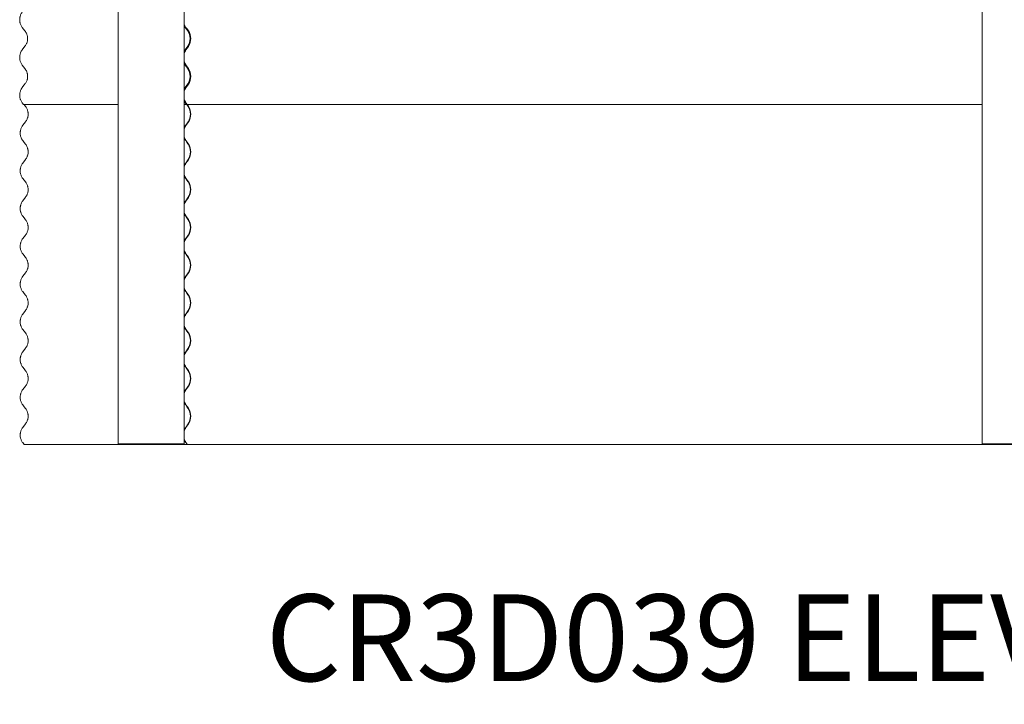
# Model space of a CAD drawing. Units: millimetres. Extents: x -2050 to 2050, y -16544 to 2050.
# Drawn here: x -1954 to 33, y -6545 to -5164 of the extents above; entities that cross this region are included whole.
import ezdxf

# ---------------------------------------------------------------- set-up
doc = ezdxf.new("R2010")
doc.units = ezdxf.units.MM
doc.styles.add('SLDTEXTSTYLE1', font='TXT', dxfattribs={"width": 0.605})

msp = doc.modelspace()

# ---------------------------------------------------------------- linework, layer by layer
at = {"lineweight": 0}
for p, q in [((-1755.6, -3809.3), (-1755.6, -6019.3)), ((-1622.2, -3809.3), (-1622.2, -6019.3)), ((-11.2, -3809.3), (-11.2, -6019.3)), ((-1949.2, -5179), (-1946.4, -5182.6)), ((-1946.4, -5182.6), (-1943.7, -5186.2)), ((-1617.6, -5182.6), (-1620.1, -5179)), ((-1619.6, -5178.7), (-1617.2, -5182.3)), ((-1615.2, -5186.2), (-1617.6, -5182.6)), ((-1617.2, -5182.3), (-1616.3, -5182.3)), ((-1617.2, -5182.3), (-1614.8, -5185.9)), ((-1617, -5182.6), (-1616.8, -5182.6)), ((-1616.8, -5182.6), (-1616.3, -5182.3)), ((-1614.3, -5186.2), (-1616.8, -5182.6)), ((-1616.3, -5182.3), (-1613.9, -5185.9)), ((-1943.7, -5217.1), (-1949.2, -5224.3)), ((-1620.1, -5224.3), (-1615.2, -5217.1)), ((-1614.8, -5217.5), (-1619.6, -5224.7)), ((-1619.2, -5224.3), (-1614.3, -5217.1)), ((-1613.9, -5217.5), (-1618.8, -5224.7)), ((-1949.2, -5255.2), (-1946.4, -5258.8)), ((-1946.4, -5258.8), (-1943.7, -5262.4)), ((-1617.6, -5258.8), (-1620.1, -5255.2)), ((-1619.6, -5254.9), (-1617.2, -5258.5)), ((-1616.8, -5258.8), (-1619.2, -5255.2)), ((-1618.8, -5254.9), (-1616.3, -5258.5)), ((-1615.2, -5262.4), (-1617.6, -5258.8)), ((-1617.2, -5258.5), (-1614.8, -5262.1)), ((-1614.3, -5262.4), (-1616.8, -5258.8)), ((-1616.3, -5258.5), (-1613.9, -5262.1)), ((-1943.7, -5293.3), (-1949.2, -5300.5)), ((-1620.1, -5300.5), (-1615.2, -5293.3)), ((-1614.8, -5293.7), (-1619.6, -5300.9)), ((-1619.2, -5300.5), (-1614.3, -5293.3)), ((-1613.9, -5293.7), (-1618.8, -5300.9)), ((-1949.2, -5331.4), (-1946.4, -5335)), ((-1946.4, -5335), (-1755.6, -5335)), ((-1945.4, -5335), (-1942.7, -5338.6)), ((-1622.2, -5335), (-1617.6, -5335)), ((-1617.6, -5335), (-1620.1, -5331.4)), ((-1619.6, -5331.1), (-1617.2, -5334.7)), ((-1616.8, -5335), (-1619.2, -5331.4)), ((-1618.8, -5331.1), (-1616.3, -5334.7)), ((-1617.2, -5334.7), (-1617.6, -5335)), ((-1614.3, -5338.6), (-1616.8, -5335)), ((-1616.3, -5334.7), (-1613.9, -5338.3)), ((-1616.1, -5335), (-11.2, -5335)), ((-1942.7, -5369.5), (-1948.2, -5376.7)), ((-1619.2, -5376.7), (-1614.3, -5369.5)), ((-1613.9, -5369.9), (-1618.8, -5377.1)), ((-1948.2, -5407.6), (-1945.4, -5411.2)), ((-1945.4, -5411.2), (-1942.7, -5414.8)), ((-1616.8, -5411.2), (-1619.2, -5407.6)), ((-1618.8, -5407.3), (-1616.3, -5410.9)), ((-1614.3, -5414.8), (-1616.8, -5411.2)), ((-1616.3, -5410.9), (-1613.9, -5414.5)), ((-1942.7, -5445.7), (-1948.2, -5452.9)), ((-1619.2, -5452.9), (-1614.3, -5445.7)), ((-1613.9, -5446.1), (-1618.8, -5453.3)), ((-1948.2, -5483.8), (-1945.4, -5487.4)), ((-1616.8, -5487.4), (-1619.2, -5483.8)), ((-1618.8, -5483.5), (-1616.3, -5487.1)), ((-1945.4, -5487.4), (-1942.7, -5491)), ((-1614.3, -5491), (-1616.8, -5487.4)), ((-1616.3, -5487.1), (-1613.9, -5490.7)), ((-1942.7, -5521.9), (-1948.2, -5529.1)), ((-1619.2, -5529.1), (-1614.3, -5521.9)), ((-1613.9, -5522.3), (-1618.8, -5529.5)), ((-1948.2, -5560), (-1945.4, -5563.6)), ((-1945.4, -5563.6), (-1942.7, -5567.2)), ((-1616.8, -5563.6), (-1619.2, -5560)), ((-1618.8, -5559.7), (-1616.3, -5563.3)), ((-1614.3, -5567.2), (-1616.8, -5563.6)), ((-1616.3, -5563.3), (-1613.9, -5566.9)), ((-1942.7, -5598.1), (-1948.2, -5605.3)), ((-1619.2, -5605.3), (-1614.3, -5598.1)), ((-1613.9, -5598.5), (-1618.8, -5605.7)), ((-1948.2, -5636.2), (-1945.4, -5639.8)), ((-1945.4, -5639.8), (-1942.7, -5643.4)), ((-1616.8, -5639.8), (-1619.2, -5636.2)), ((-1618.8, -5635.9), (-1616.3, -5639.5)), ((-1614.3, -5643.4), (-1616.8, -5639.8)), ((-1616.3, -5639.5), (-1613.9, -5643.1)), ((-1942.7, -5674.3), (-1948.2, -5681.5)), ((-1619.2, -5681.5), (-1614.3, -5674.3)), ((-1613.9, -5674.7), (-1618.8, -5681.9)), ((-1948.2, -5712.4), (-1945.4, -5716)), ((-1945.4, -5716), (-1942.7, -5719.6)), ((-1616.8, -5716), (-1619.2, -5712.4)), ((-1618.8, -5712.1), (-1616.3, -5715.7)), ((-1614.3, -5719.6), (-1616.8, -5716)), ((-1616.3, -5715.7), (-1613.9, -5719.3)), ((-1942.7, -5750.5), (-1948.2, -5757.7)), ((-1619.2, -5757.7), (-1614.3, -5750.5)), ((-1613.9, -5750.9), (-1618.8, -5758.1)), ((-1948.2, -5788.6), (-1945.4, -5792.2)), ((-1945.4, -5792.2), (-1942.7, -5795.8)), ((-1616.8, -5792.2), (-1619.2, -5788.6)), ((-1618.8, -5788.3), (-1616.3, -5791.9)), ((-1614.3, -5795.8), (-1616.8, -5792.2)), ((-1616.3, -5791.9), (-1613.9, -5795.5)), ((-1942.7, -5826.7), (-1948.2, -5833.9)), ((-1619.2, -5833.9), (-1614.3, -5826.7)), ((-1613.9, -5827.1), (-1618.8, -5834.3)), ((-1948.2, -5864.8), (-1945.4, -5868.4)), ((-1945.4, -5868.4), (-1942.7, -5872)), ((-1616.8, -5868.4), (-1619.2, -5864.8)), ((-1618.8, -5864.5), (-1616.3, -5868.1)), ((-1614.3, -5872), (-1616.8, -5868.4)), ((-1616.3, -5868.1), (-1613.9, -5871.7)), ((-1942.7, -5902.9), (-1948.2, -5910.1)), ((-1619.2, -5910.1), (-1614.3, -5902.9)), ((-1613.9, -5903.3), (-1618.8, -5910.5)), ((-1948.2, -5941), (-1945.4, -5944.6)), ((-1616.8, -5944.6), (-1619.2, -5941)), ((-1618.8, -5940.7), (-1616.3, -5944.3)), ((-1945.4, -5944.6), (-1942.7, -5948.2)), ((-1614.3, -5948.2), (-1616.8, -5944.6)), ((-1616.3, -5944.3), (-1613.9, -5947.9)), ((-1942.7, -5979.1), (-1948.2, -5986.3)), ((-1619.2, -5986.3), (-1614.3, -5979.1)), ((-1613.9, -5979.5), (-1618.8, -5986.7)), ((-1948.2, -6017.2), (-1945.4, -6020.8)), ((-1945.4, -6020.8), (-1687, -6020.8)), ((-1728.2, -6019.3), (-1755.6, -6019.3)), ((-1755.6, -6019.3), (-1755.6, -6019.3)), ((-1728.2, -6019.3), (-1727.9, -6019.3)), ((-1677.8, -6019.3), (-1727.9, -6019.3)), ((-1687, -6020.8), (-1688, -6019.3)), ((-1650.9, -6020.8), (-1687, -6020.8)), ((-1677.8, -6019.3), (-1676.3, -6019.3)), ((-1625.6, -6019.3), (-1676.3, -6019.3)), ((-1650.9, -6020.8), (-1616.8, -6020.8)), ((-1625.2, -6019.3), (-1625.6, -6019.3)), ((-1622.2, -6019.3), (-1625.2, -6019.3)), ((-1616.8, -6020.8), (-1619.2, -6017.2)), ((-1618.8, -6016.9), (-1616.3, -6020.5)), ((-1616.3, -6020.5), (-1616.8, -6020.8)), ((-1616.8, -6020.8), (-0.1, -6020.8)), ((-10.2, -6019.3), (-11.2, -6019.3)), ((-10.2, -6019.3), (-9.2, -6019.3)), ((66.3, -6019.3), (-9.2, -6019.3)), ((-0.1, -6020.8), (-0.1, -6019.3)), ((66.2, -6020.8), (-0.1, -6020.8))]:
    msp.add_line(p, q, dxfattribs=at)
at = {"lineweight": 0, "flags": 128}
for points in [[(-1622.2, -5173.9), (-1621.1, -5176.2), (-1619.6, -5178.7)], [(-1620.1, -5179), (-1621.6, -5176.5), (-1622.2, -5175.3)], [(-1622.2, -5228.1), (-1621.6, -5226.8), (-1620.1, -5224.3)], [(-1619.6, -5224.7), (-1621.1, -5227.1), (-1622.2, -5229.4)], [(-1622.2, -5250.1), (-1621.1, -5252.4), (-1619.6, -5254.9)], [(-1620.1, -5255.2), (-1621.6, -5252.7), (-1622.2, -5251.5)], [(-1622.2, -5304.3), (-1621.6, -5303), (-1620.1, -5300.5)], [(-1619.6, -5300.9), (-1621.1, -5303.3), (-1622.2, -5305.6)], [(-1622.2, -5326.3), (-1621.1, -5328.6), (-1619.6, -5331.1)], [(-1620.1, -5331.4), (-1621.6, -5328.9), (-1622.2, -5327.7)]]:
    msp.add_lwpolyline(points, dxfattribs=at)
at = {"lineweight": 0}
for centre, radius, start, end in [((-1638.6, -5201.7), 28, 326.495, 33.505), ((-1638.7, -5201.7), 28.7, 326.4957, 33.5043), ((-1637.7, -5201.7), 28, 326.4954, 33.5046), ((-1637.8, -5201.7), 28.7, 326.4946, 33.5054), ((-1597.2, -5239.1), 26.5, 146.033, 160.3926), ((-1597.1, -5239.2), 26.1, 146.0615, 163.829), ((-1597.1, -5240.3), 26.1, 196.1714, 213.938), ((-1597.2, -5240.4), 26.5, 199.6083, 213.9661), ((-1638.6, -5277.9), 28, 326.495, 33.505), ((-1638.7, -5277.9), 28.7, 326.4957, 33.5043), ((-1637.7, -5277.9), 28, 326.4955, 33.5045), ((-1637.8, -5277.9), 28.7, 326.4946, 33.5054), ((-1597.2, -5315.3), 26.5, 146.033, 160.3926), ((-1597.1, -5315.4), 26.1, 146.0615, 163.829), ((-1597.1, -5316.5), 26.1, 196.1718, 213.9377), ((-1597.2, -5316.6), 26.5, 199.6081, 213.9668), ((-1637.7, -5354.1), 28, 326.4954, 33.5046), ((-1637.8, -5354.1), 28.7, 326.4946, 33.5054), ((-1597.2, -5391.5), 26.5, 146.0337, 160.3915), ((-1597.1, -5391.6), 26.1, 146.0615, 163.829), ((-1597.1, -5392.7), 26.1, 196.1713, 213.9378), ((-1597.2, -5392.8), 26.5, 199.6081, 213.9668), ((-1637.7, -5430.3), 28, 326.4954, 33.5046), ((-1637.8, -5430.3), 28.7, 326.4946, 33.5054), ((-1597.2, -5467.7), 26.5, 146.0332, 160.3919), ((-1597.1, -5467.8), 26.1, 146.0615, 163.829), ((-1597.1, -5468.9), 26.1, 196.171, 213.9385), ((-1597.2, -5469), 26.5, 199.6081, 213.9668), ((-1637.7, -5506.5), 28, 326.4954, 33.5046), ((-1637.8, -5506.5), 28.7, 326.4946, 33.5054), ((-1597.2, -5543.9), 26.5, 146.0332, 160.3919), ((-1597.1, -5544), 26.1, 146.0623, 163.8282), ((-1597.1, -5545.1), 26.1, 196.171, 213.9385), ((-1597.2, -5545.2), 26.5, 199.6085, 213.9663), ((-1637.7, -5582.7), 28, 326.4954, 33.5046), ((-1637.8, -5582.7), 28.7, 326.4946, 33.5054), ((-1597.2, -5620.1), 26.5, 146.0339, 160.3917), ((-1597.1, -5620.2), 26.1, 146.062, 163.8286), ((-1597.1, -5621.3), 26.1, 196.171, 213.9385), ((-1597.2, -5621.4), 26.5, 199.6074, 213.967), ((-1637.7, -5658.9), 28, 326.4954, 33.5046), ((-1637.8, -5658.9), 28.7, 326.4945, 33.5055), ((-1597.2, -5696.3), 26.5, 146.0323, 160.3928), ((-1597.1, -5696.4), 26.1, 146.0613, 163.8289), ((-1597.1, -5697.5), 26.1, 196.1711, 213.9387), ((-1597.2, -5697.6), 26.5, 199.6072, 213.9677), ((-1637.7, -5735.1), 28, 326.4952, 33.5048), ((-1637.8, -5735.1), 28.7, 326.4945, 33.5055), ((-1597.2, -5772.5), 26.5, 146.0323, 160.3928), ((-1597.1, -5772.6), 26.1, 146.0625, 163.8284), ((-1597.1, -5773.7), 26.1, 196.1711, 213.9387), ((-1597.2, -5773.8), 26.5, 199.6072, 213.9677), ((-1637.7, -5811.3), 28, 326.4952, 33.5048), ((-1637.8, -5811.3), 28.7, 326.4945, 33.5055), ((-1597.2, -5848.7), 26.5, 146.0323, 160.3928), ((-1597.1, -5848.8), 26.1, 146.0625, 163.8284), ((-1597.1, -5849.9), 26.1, 196.1711, 213.9387), ((-1597.2, -5850), 26.5, 199.6072, 213.9677), ((-1637.7, -5887.5), 28, 326.4955, 33.5045), ((-1637.8, -5887.5), 28.7, 326.4945, 33.5055), ((-1597.2, -5924.9), 26.5, 146.0336, 160.3924), ((-1597.1, -5925), 26.1, 146.0618, 163.8291), ((-1597.1, -5926.1), 26.1, 196.1711, 213.9387), ((-1597.2, -5926.2), 26.5, 199.6072, 213.9677), ((-1637.7, -5963.7), 28, 326.4955, 33.5045), ((-1637.8, -5963.7), 28.7, 326.4945, 33.5055), ((-1597.2, -6001.1), 26.5, 146.0336, 160.3924), ((-1597.1, -6001.2), 26.1, 146.0618, 163.8291), ((-1597.1, -6002.3), 26.1, 196.172, 213.9379), ((-1597.2, -6002.4), 26.5, 199.6072, 213.9677)]:
    msp.add_arc(centre, radius, start, end, dxfattribs=at)
for points, knots in [([(-1949.2, -5148.1), (-1949.9, -5149.1), (-1951.2, -5150.9), (-1952.5, -5153.8), (-1953.4, -5156.4), (-1953.9, -5158.6), (-1954.2, -5160.4), (-1954.4, -5162.5), (-1954.4, -5165.3), (-1954, -5168.5), (-1953.2, -5171.4), (-1952.3, -5173.9), (-1951, -5176.5), (-1949.8, -5178.2), (-1949.2, -5179)], [0, 0, 0, 0, 0.1086, 0.203613, 0.285016, 0.352793, 0.406933, 0.452166, 0.542428, 0.663791, 0.736193, 0.816366, 0.904304, 1, 1, 1, 1]), ([(-1943.7, -5186.2), (-1943, -5187.2), (-1941.7, -5189), (-1940.3, -5191.9), (-1939.4, -5194.5), (-1938.9, -5196.7), (-1938.6, -5198.5), (-1938.4, -5200.6), (-1938.4, -5203.4), (-1938.8, -5206.6), (-1939.6, -5209.5), (-1940.6, -5212), (-1941.9, -5214.6), (-1943, -5216.3), (-1943.7, -5217.1)], [0, 0, 0, 0, 0.108646, 0.203666, 0.285057, 0.352817, 0.406943, 0.452167, 0.542403, 0.663725, 0.736114, 0.816288, 0.904251, 1, 1, 1, 1]), ([(-1949.2, -5224.3), (-1949.9, -5225.3), (-1951.2, -5227.1), (-1952.5, -5230), (-1953.4, -5232.6), (-1953.9, -5234.8), (-1954.2, -5236.6), (-1954.4, -5238.7), (-1954.4, -5241.5), (-1954, -5244.7), (-1953.2, -5247.6), (-1952.3, -5250.1), (-1951, -5252.7), (-1949.8, -5254.4), (-1949.2, -5255.2)], [0, 0, 0, 0, 0.1086, 0.203613, 0.285016, 0.352794, 0.406933, 0.452164, 0.542429, 0.663791, 0.736193, 0.816366, 0.904305, 1, 1, 1, 1]), ([(-1943.7, -5262.4), (-1943, -5263.4), (-1941.7, -5265.2), (-1940.3, -5268.1), (-1939.4, -5270.7), (-1938.9, -5272.9), (-1938.6, -5274.7), (-1938.4, -5276.8), (-1938.4, -5279.6), (-1938.8, -5282.8), (-1939.6, -5285.7), (-1940.6, -5288.2), (-1941.9, -5290.8), (-1943, -5292.5), (-1943.7, -5293.3)], [0, 0, 0, 0, 0.108646, 0.203666, 0.285057, 0.352817, 0.406943, 0.452166, 0.542403, 0.663725, 0.736114, 0.816288, 0.904251, 1, 1, 1, 1]), ([(-1949.2, -5300.5), (-1949.9, -5301.5), (-1951.2, -5303.3), (-1952.5, -5306.2), (-1953.4, -5308.8), (-1953.9, -5311), (-1954.2, -5312.8), (-1954.4, -5314.9), (-1954.4, -5317.7), (-1954, -5320.9), (-1953.2, -5323.8), (-1952.3, -5326.3), (-1951, -5328.9), (-1949.8, -5330.6), (-1949.2, -5331.4)], [0, 0, 0, 0, 0.108601, 0.203613, 0.285017, 0.352794, 0.406934, 0.452165, 0.54243, 0.663792, 0.736194, 0.816367, 0.904306, 1, 1, 1, 1]), ([(-1942.7, -5338.6), (-1942, -5339.6), (-1940.7, -5341.4), (-1939.3, -5344.3), (-1938.4, -5346.9), (-1937.9, -5349.1), (-1937.6, -5350.9), (-1937.4, -5353), (-1937.4, -5355.8), (-1937.8, -5359), (-1938.6, -5361.9), (-1939.6, -5364.4), (-1940.9, -5367), (-1942, -5368.7), (-1942.7, -5369.5)], [0, 0, 0, 0, 0.108645, 0.203664, 0.285057, 0.352816, 0.406942, 0.452166, 0.542404, 0.663726, 0.736114, 0.816289, 0.904251, 1, 1, 1, 1]), ([(-1948.2, -5376.7), (-1948.9, -5377.7), (-1950.2, -5379.5), (-1951.5, -5382.4), (-1952.4, -5385), (-1952.9, -5387.2), (-1953.2, -5389), (-1953.4, -5391.1), (-1953.4, -5393.9), (-1953, -5397.1), (-1952.2, -5400), (-1951.3, -5402.5), (-1950, -5405.1), (-1948.8, -5406.8), (-1948.2, -5407.6)], [0, 0, 0, 0, 0.108601, 0.203612, 0.285015, 0.352793, 0.406933, 0.452165, 0.542428, 0.663792, 0.736191, 0.816366, 0.904305, 1, 1, 1, 1]), ([(-1942.7, -5414.8), (-1942, -5415.8), (-1940.7, -5417.6), (-1939.3, -5420.5), (-1938.4, -5423.1), (-1937.9, -5425.3), (-1937.6, -5427.1), (-1937.4, -5429.2), (-1937.4, -5432), (-1937.8, -5435.2), (-1938.6, -5438.1), (-1939.6, -5440.6), (-1940.9, -5443.2), (-1942, -5444.9), (-1942.7, -5445.7)], [0, 0, 0, 0, 0.108645, 0.203664, 0.285056, 0.352816, 0.406942, 0.452166, 0.542402, 0.663726, 0.736113, 0.816289, 0.904251, 1, 1, 1, 1]), ([(-1948.2, -5452.9), (-1948.9, -5453.9), (-1950.2, -5455.7), (-1951.5, -5458.6), (-1952.4, -5461.2), (-1952.9, -5463.4), (-1953.2, -5465.2), (-1953.4, -5467.3), (-1953.4, -5470.1), (-1953, -5473.3), (-1952.2, -5476.2), (-1951.3, -5478.7), (-1950, -5481.3), (-1948.8, -5483), (-1948.2, -5483.8)], [0, 0, 0, 0, 0.108601, 0.203612, 0.285015, 0.352793, 0.406933, 0.452165, 0.542428, 0.663792, 0.736191, 0.816366, 0.904305, 1, 1, 1, 1]), ([(-1942.7, -5491), (-1942, -5492), (-1940.7, -5493.8), (-1939.3, -5496.7), (-1938.4, -5499.3), (-1937.9, -5501.5), (-1937.6, -5503.3), (-1937.4, -5505.4), (-1937.4, -5508.2), (-1937.8, -5511.4), (-1938.6, -5514.3), (-1939.6, -5516.8), (-1940.9, -5519.4), (-1942, -5521.1), (-1942.7, -5521.9)], [0, 0, 0, 0, 0.108645, 0.203664, 0.285056, 0.352816, 0.406942, 0.452166, 0.542402, 0.663726, 0.736113, 0.816289, 0.904251, 1, 1, 1, 1]), ([(-1948.2, -5529.1), (-1948.9, -5530.1), (-1950.2, -5531.9), (-1951.5, -5534.8), (-1952.4, -5537.4), (-1952.9, -5539.6), (-1953.2, -5541.4), (-1953.4, -5543.5), (-1953.4, -5546.3), (-1953, -5549.5), (-1952.2, -5552.4), (-1951.3, -5554.9), (-1950, -5557.5), (-1948.8, -5559.2), (-1948.2, -5560)], [0, 0, 0, 0, 0.108601, 0.203612, 0.285015, 0.352793, 0.406933, 0.452165, 0.542428, 0.663792, 0.736191, 0.816366, 0.904305, 1, 1, 1, 1]), ([(-1942.7, -5567.2), (-1942, -5568.2), (-1940.7, -5570), (-1939.3, -5572.9), (-1938.4, -5575.5), (-1937.9, -5577.7), (-1937.6, -5579.5), (-1937.4, -5581.6), (-1937.4, -5584.4), (-1937.8, -5587.6), (-1938.6, -5590.5), (-1939.6, -5593), (-1940.9, -5595.6), (-1942, -5597.3), (-1942.7, -5598.1)], [0, 0, 0, 0, 0.108643, 0.203664, 0.285056, 0.352816, 0.406942, 0.452166, 0.542402, 0.663724, 0.736113, 0.816289, 0.904251, 1, 1, 1, 1]), ([(-1948.2, -5605.3), (-1948.9, -5606.3), (-1950.2, -5608.1), (-1951.5, -5611), (-1952.4, -5613.6), (-1952.9, -5615.8), (-1953.2, -5617.6), (-1953.4, -5619.7), (-1953.4, -5622.5), (-1953, -5625.7), (-1952.2, -5628.6), (-1951.3, -5631.1), (-1950, -5633.7), (-1948.8, -5635.4), (-1948.2, -5636.2)], [0, 0, 0, 0, 0.1086, 0.203613, 0.285017, 0.352794, 0.406934, 0.452166, 0.542429, 0.66379, 0.736192, 0.816366, 0.904305, 1, 1, 1, 1]), ([(-1942.7, -5643.4), (-1942, -5644.4), (-1940.7, -5646.2), (-1939.3, -5649.1), (-1938.4, -5651.7), (-1937.9, -5653.9), (-1937.6, -5655.7), (-1937.4, -5657.8), (-1937.4, -5660.6), (-1937.8, -5663.8), (-1938.6, -5666.7), (-1939.6, -5669.2), (-1940.9, -5671.8), (-1942, -5673.5), (-1942.7, -5674.3)], [0, 0, 0, 0, 0.108645, 0.203664, 0.285057, 0.352816, 0.406942, 0.452166, 0.542404, 0.663727, 0.736114, 0.816289, 0.904252, 1, 1, 1, 1]), ([(-1948.2, -5681.5), (-1948.9, -5682.5), (-1950.2, -5684.3), (-1951.5, -5687.2), (-1952.4, -5689.8), (-1952.9, -5692), (-1953.2, -5693.8), (-1953.4, -5695.9), (-1953.4, -5698.7), (-1953, -5701.9), (-1952.2, -5704.8), (-1951.3, -5707.3), (-1950, -5709.9), (-1948.8, -5711.6), (-1948.2, -5712.4)], [0, 0, 0, 0, 0.108601, 0.203611, 0.285016, 0.352792, 0.406932, 0.452164, 0.542429, 0.663793, 0.736192, 0.816366, 0.904306, 1, 1, 1, 1]), ([(-1942.7, -5719.6), (-1942, -5720.6), (-1940.7, -5722.4), (-1939.3, -5725.3), (-1938.4, -5727.9), (-1937.9, -5730.1), (-1937.6, -5731.9), (-1937.4, -5734), (-1937.4, -5736.8), (-1937.8, -5740), (-1938.6, -5742.9), (-1939.6, -5745.4), (-1940.9, -5748), (-1942, -5749.7), (-1942.7, -5750.5)], [0, 0, 0, 0, 0.108645, 0.203663, 0.285056, 0.352814, 0.406941, 0.452165, 0.542403, 0.663727, 0.736114, 0.816288, 0.904252, 1, 1, 1, 1]), ([(-1948.2, -5757.7), (-1948.9, -5758.7), (-1950.2, -5760.5), (-1951.5, -5763.4), (-1952.4, -5766), (-1952.9, -5768.2), (-1953.2, -5770), (-1953.4, -5772.1), (-1953.4, -5774.9), (-1953, -5778.1), (-1952.2, -5781), (-1951.3, -5783.5), (-1950, -5786.1), (-1948.8, -5787.8), (-1948.2, -5788.6)], [0, 0, 0, 0, 0.108601, 0.203611, 0.285016, 0.352792, 0.406932, 0.452164, 0.542429, 0.663793, 0.736192, 0.816366, 0.904306, 1, 1, 1, 1]), ([(-1942.7, -5795.8), (-1942, -5796.8), (-1940.7, -5798.6), (-1939.3, -5801.5), (-1938.4, -5804.1), (-1937.9, -5806.3), (-1937.6, -5808.1), (-1937.4, -5810.2), (-1937.4, -5813), (-1937.8, -5816.2), (-1938.6, -5819.1), (-1939.6, -5821.6), (-1940.9, -5824.2), (-1942, -5825.9), (-1942.7, -5826.7)], [0, 0, 0, 0, 0.108645, 0.203663, 0.285056, 0.352814, 0.406941, 0.452165, 0.542403, 0.663727, 0.736114, 0.816288, 0.904252, 1, 1, 1, 1]), ([(-1948.2, -5833.9), (-1948.9, -5834.9), (-1950.2, -5836.7), (-1951.5, -5839.6), (-1952.4, -5842.2), (-1952.9, -5844.4), (-1953.2, -5846.2), (-1953.4, -5848.3), (-1953.4, -5851.1), (-1953, -5854.3), (-1952.2, -5857.2), (-1951.3, -5859.7), (-1950, -5862.3), (-1948.8, -5864), (-1948.2, -5864.8)], [0, 0, 0, 0, 0.108598, 0.203611, 0.285016, 0.352792, 0.406932, 0.452164, 0.542429, 0.663789, 0.736192, 0.816366, 0.904306, 1, 1, 1, 1]), ([(-1942.7, -5872), (-1942, -5873), (-1940.7, -5874.8), (-1939.3, -5877.7), (-1938.4, -5880.3), (-1937.9, -5882.5), (-1937.6, -5884.3), (-1937.4, -5886.4), (-1937.4, -5889.2), (-1937.8, -5892.4), (-1938.6, -5895.3), (-1939.6, -5897.8), (-1940.9, -5900.4), (-1942, -5902.1), (-1942.7, -5902.9)], [0, 0, 0, 0, 0.108644, 0.203665, 0.285058, 0.352817, 0.406943, 0.452167, 0.542404, 0.663725, 0.736115, 0.816289, 0.904252, 1, 1, 1, 1]), ([(-1948.2, -5910.1), (-1948.9, -5911.1), (-1950.2, -5912.9), (-1951.5, -5915.8), (-1952.4, -5918.4), (-1952.9, -5920.6), (-1953.2, -5922.4), (-1953.4, -5924.5), (-1953.4, -5927.3), (-1953, -5930.5), (-1952.2, -5933.4), (-1951.3, -5935.9), (-1950, -5938.5), (-1948.8, -5940.2), (-1948.2, -5941)], [0, 0, 0, 0, 0.1086, 0.203613, 0.285018, 0.352794, 0.406934, 0.452166, 0.54243, 0.66379, 0.736193, 0.816366, 0.904306, 1, 1, 1, 1]), ([(-1942.7, -5948.2), (-1942, -5949.2), (-1940.7, -5951), (-1939.3, -5953.9), (-1938.4, -5956.5), (-1937.9, -5958.7), (-1937.6, -5960.5), (-1937.4, -5962.6), (-1937.4, -5965.4), (-1937.8, -5968.6), (-1938.6, -5971.5), (-1939.6, -5974), (-1940.9, -5976.6), (-1942, -5978.3), (-1942.7, -5979.1)], [0, 0, 0, 0, 0.108644, 0.203665, 0.285058, 0.352817, 0.406943, 0.452167, 0.542404, 0.663725, 0.736115, 0.816289, 0.904252, 1, 1, 1, 1]), ([(-1948.2, -5986.3), (-1948.9, -5987.3), (-1950.2, -5989.1), (-1951.5, -5992), (-1952.4, -5994.6), (-1952.9, -5996.8), (-1953.2, -5998.6), (-1953.4, -6000.7), (-1953.4, -6003.5), (-1953, -6006.7), (-1952.2, -6009.6), (-1951.3, -6012.1), (-1950, -6014.7), (-1948.8, -6016.4), (-1948.2, -6017.2)], [0, 0, 0, 0, 0.1086, 0.203613, 0.285018, 0.352794, 0.406934, 0.452166, 0.54243, 0.66379, 0.736193, 0.816366, 0.904306, 1, 1, 1, 1])]:
    msp.add_open_spline(points, degree=3, knots=knots, dxfattribs=at)

# ---------------------------------------------------------------- texts
at = {"lineweight": 0, "insert": (66.7, -6323.4), "char_height": 175, "attachment_point": 2, "style": 'SLDTEXTSTYLE1'}
msp.add_mtext('{CR3D039 ELEVATION (26kL)}', dxfattribs=at)

doc.saveas('drawing.dxf')
